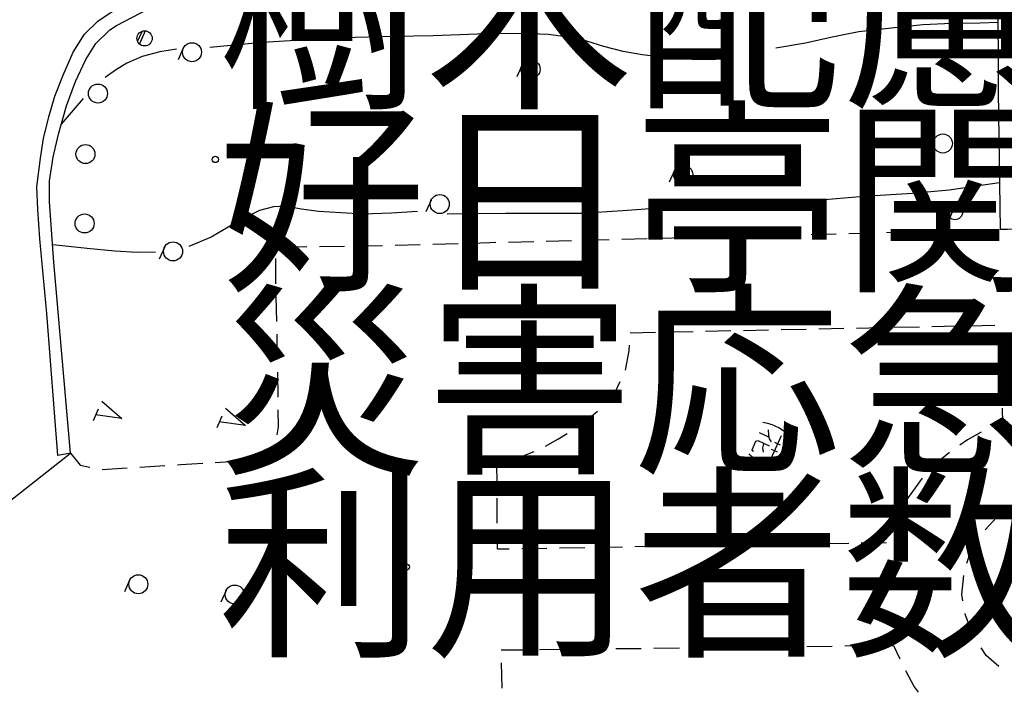
# Model space of a CAD drawing. Extents: x 0 to 504600, y 0 to 356400.
# Drawn here: x 164071 to 202860, y 246558 to 273053 of the extents above; entities that cross this region are included whole.
import ezdxf
from ezdxf.enums import TextEntityAlignment as Align

# ---------------------------------------------------------------- set-up
doc = ezdxf.new("R2010")
doc.units = 0
doc.header["$LTSCALE"] = 600
doc.layers.add('V-nasSTD', color=7, linetype='Continuous', lineweight=0)
doc.layers.add('【参照用】DMデータ_現況平面図用$0$D-BGD', color=253, linetype='Continuous', lineweight=0)
doc.styles.add('YOKO_GOTHIC', font='msgothic.ttc')

msp = doc.modelspace()

# ---------------------------------------------------------------- linework, layer by layer
at = {"layer": '【参照用】DMデータ_現況平面図用$0$D-BGD', "lineweight": 25}
for points in [[(202608.649, 274289.7763), (202617.0014, 270223.2807), (202693.1191, 264791.256)], [(166072.669, 255983.6878), (165422.6609, 263501.1046), (165249.4965, 265872.6806), (165246.2993, 266711.6995), (165391.1209, 267635.1819), (165597.3718, 268544.0216), (165913.6369, 269664.307), (166263.6622, 270616.7207), (166672.7291, 271488.611), (167069.1508, 272119.237), (167624.2861, 272649.4556), (167881.2562, 272821.8023), (169142.8902, 273484.3812)], [(165578.5581, 255891.2762), (165134.5167, 261475.6281), (164866.9967, 264426.7208), (164784.7294, 265575.9764), (164751.6587, 266470.2359), (164893.451, 267600.3663), (165011.5146, 268370.207), (165219.0042, 269223.5992), (165452.6199, 270037.7179), (165785.2024, 270861.9108), (166180.8964, 271767.2997), (166630.9077, 272482.3358), (167153.3694, 273001.0035), (167747.4204, 273403.8275)], [(202611.9258, 272936.982), (201900.4748, 272910.0511), (200788.4289, 272907.5356), (199649.4855, 272848.0423), (198529.4839, 272738.258), (197125.8516, 272579.0703), (196082.3032, 272366.6082), (195027.1192, 272130.8736), (193865.4565, 271929.0826)], [(168727.5237, 272217.9636), (168892.5183, 272582.3469)], [(169014.5506, 272609.4201), (168785.6206, 272103.8384)], [(192144.6635, 271556.7433), (191366.0957, 271471.2868), (190547.908, 271485.0027), (189499.3863, 271564.5943), (188588.4517, 271674.0954), (187851.2845, 271803.7098), (187089.6923, 271998.173), (186416.5478, 272208.5711), (185778.4334, 272346.0252), (184884.2051, 272463.3299), (183820.9198, 272507.8926), (182103.1103, 272476.6953), (180360.9292, 272415.9174), (178828.8157, 272397.2367), (177286.8024, 272356.693), (175164.2408, 272248.6065), (173640.757, 272156.8609), (171561.854, 271960.9461)], [(170517.7175, 271926.5832), (170311.4743, 271471.1041)], [(170255.3303, 271895.0038), (169587.7785, 271785.6244), (168889.7027, 271608.834), (168290.7331, 271345.4539), (167846.7971, 271065.6628), (167439.712, 270770.2832)], [(183856.1637, 271254.7877), (183649.9205, 270799.3087)], [(166568.8616, 269942.8307), (165707.9494, 268938.5338)], [(200097.1999, 268331.2202), (199890.9567, 267875.7411)], [(189868.139, 267110.9698), (189661.8958, 266655.4907)], [(202667.4537, 266632.8), (201849.7159, 266506.9), (200686.9354, 266334.1562), (199242.705, 266206.5243), (197322.3399, 266089.2123), (195477.1893, 265924.67), (193405.8295, 265835.1129), (191234.3004, 265708.583), (189275.0732, 265624.2362), (187813.4312, 265518.759), (186201.0012, 265412.402), (184856.8005, 265418.4067), (183223.7775, 265416.8772), (180908.9176, 265398.0598)], [(179747.2315, 265499.254), (178714.6458, 265432.2175), (177596.946, 265390.5482), (176716.7098, 265446.6306), (175859.2475, 265492.4007), (175162.266, 265589.5484), (174542.8866, 265705.3463), (174068.2823, 265687.5299), (173518.6391, 265537.9336), (172735.5575, 265139.4713), (171616.9938, 264492.2441), (170731.5931, 264112.669)], [(180278.3229, 265944.8569), (180072.0797, 265489.3779)], [(200650.0019, 265374.9944), (200814.9964, 265739.3776)], [(200937.0287, 265766.4508), (200708.0988, 265260.8691)], [(202693.1191, 264791.256), (206511.1114, 264953.8458)], [(192265.5501, 264519.9558), (193258.6545, 264545.6961)], [(193755.2067, 264558.5662), (194596.2434, 264580.365), (194748.3105, 264584.3258)], [(195244.8611, 264597.2589), (196237.9621, 264623.1252)], [(196734.5127, 264636.0583), (197727.6138, 264661.9246)], [(198224.1643, 264674.8577), (199217.2654, 264700.724)], [(199713.8159, 264713.6571), (200706.917, 264739.5234)], [(201203.4675, 264752.4566), (202196.5686, 264778.3228)], [(203179.5659, 264803.7101), (202693.1191, 264791.256)], [(169425.5367, 263895.0279), (168704.3057, 263878.0141), (167824.0695, 263934.0964), (166734.0387, 264045.6564), (165372.424, 264190.1767)], [(177368.9616, 264137.3986), (177777.9245, 264141.709), (178362.1438, 264158.2122)], [(178858.6646, 264172.2381), (179851.7064, 264200.2899)], [(180348.2273, 264214.3157), (181341.269, 264242.3675)], [(181837.7899, 264256.3934), (182588.2507, 264277.5927), (182830.8574, 264283.4604)], [(183327.4312, 264295.4705), (184320.5786, 264319.4909)], [(184817.1523, 264331.5011), (185810.2998, 264355.5215)], [(186306.8735, 264367.5316), (187300.0209, 264391.552)], [(187796.5806, 264404.1247), (188789.6849, 264429.865)], [(189286.2371, 264442.7351), (190279.3414, 264468.4753)], [(190775.8936, 264481.3455), (191768.998, 264507.0857)], [(169769.7171, 264080.5766), (169563.4739, 263625.0975)], [(174417.8894, 263977.3033), (174702.7659, 264109.2973), (175382.1962, 264116.4584)], [(175878.8876, 264121.6935), (176872.2703, 264132.1635)], [(174168.4249, 262650.4726), (174159.3806, 263064.4097), (174161.562, 263643.8076)], [(174200.9761, 261160.6714), (174179.2753, 262153.8722)], [(174233.5274, 259670.8701), (174211.8265, 260664.071)], [(188123.3403, 260721.8428), (189113.8575, 260742.4407)], [(189609.1161, 260752.7396), (190599.6332, 260773.3375)], [(191094.8918, 260783.6364), (192085.409, 260804.2343)], [(192580.6676, 260814.5333), (193571.1848, 260835.1311)], [(194066.4434, 260845.4301), (195056.9606, 260866.0279)], [(195552.2192, 260876.3269), (196542.7363, 260896.9248)], [(197037.9949, 260907.2237), (198028.5121, 260927.8216)], [(198523.7707, 260938.1205), (199514.2879, 260958.7184)], [(200009.5465, 260969.0173), (201000.0636, 260989.6152)], [(201495.3222, 260999.9141), (202485.8394, 261020.512)], [(202681.746, 260715.8543), (202711.4644, 259725.5688)], [(187938.094, 259249.955), (188078.5123, 260014.3435), (188092.0162, 260227.4685)], [(174253.8893, 258180.8607), (174241.6626, 259174.2233)], [(202726.3236, 259230.426), (202756.042, 258240.1405)], [(187173.1702, 257995.8852), (187528.1955, 258382.0136), (187732.9653, 258800.8302)], [(167311.9472, 258029.6548), (168099.8813, 257343.2338)], [(167167.577, 257710.8194), (166961.3338, 257255.3403)], [(172183.2812, 257754.8046), (172971.2153, 257068.3837)], [(174211.3735, 256695.84), (174268.2539, 257013.7994), (174260.0026, 257684.1794)], [(186068.1849, 257008.1542), (186124.7768, 257042.665), (186836.0671, 257633.1461)], [(202770.9012, 257744.9978), (202788.2064, 257168.3465), (202402.7939, 257017.6663)], [(168099.1594, 257343.8809), (167063.4928, 257483.1954)], [(172038.911, 257435.9692), (171832.6678, 256980.4902)], [(172970.4935, 257069.0308), (171934.8269, 257208.3453)], [(194257.5997, 256772.8656), (194209.2253, 256813.2125), (194159.4301, 256851.7924), (194108.2788, 256888.5551), (194055.8375, 256923.4531), (194002.1742, 256956.4412), (193947.3584, 256987.4766), (193891.4613, 257016.5191), (193834.555, 257043.531), (193776.7136, 257068.4774), (193718.0117, 257091.3259), (193658.5256, 257112.047), (193598.3323, 257130.6138), (193537.5097, 257147.0022), (193476.1368, 257161.191), (193414.293, 257173.1618), (193352.0584, 257182.8992)], [(193690.6208, 256422.6213), (193609.75, 256547.0588), (193579.7545, 256686.8803), (193574.0782, 256892.5314)], [(201954.2057, 256810.0556), (201403.9208, 256506.4182), (201107.5525, 256298.1415)], [(184787.1657, 256255.5089), (185272.5171, 256522.9419), (185645.2551, 256750.2442)], [(193614.3108, 256254.0941), (193158.8318, 256460.3373), (193063.6983, 256432.0615), (192909.0159, 256090.4522), (192977.3378, 256059.5157)], [(193582.7639, 256608.6762), (193218.3807, 256773.6708)], [(194073.0428, 256661.1091), (193660.5564, 255750.1509)], [(194042.5423, 256290.7129), (193814.8028, 256393.8345)], [(173262.3877, 255712.3071), (173826.2766, 255950.4371), (174093.2906, 256222.6791)], [(183399.5382, 255747.5213), (183771.7683, 255817.148), (184340.0048, 256044.5391)], [(193370.5079, 256018.7031), (193346.2697, 256183.361), (193380.384, 256343.5513)], [(193918.7964, 256017.4255), (193691.0568, 256120.5471)], [(200704.5592, 256010.3216), (200206.9522, 255593.9139), (199964.6439, 255352.7322)], [(162893.4044, 253481.3117), (166072.669, 255983.6878)], [(166072.669, 255983.6878), (165578.5581, 255891.2762)], [(166072.669, 255983.6878), (166458.9387, 255505.8083), (166828.8242, 255423.3367)], [(171777.5224, 255612.5394), (172769.2135, 255671.4261)], [(182877.13, 254700.2149), (182871.0834, 255648.6723), (182912.6177, 255656.4414)], [(192792.7808, 255947.7592), (192816.7865, 255927.368), (192841.1552, 255907.4122), (192865.8792, 255887.8982), (192890.9504, 255868.8324), (192916.3606, 255850.2208), (192942.1017, 255832.0696), (192968.1653, 255814.3846), (192994.543, 255797.1716), (193021.2262, 255780.4361), (193048.2063, 255764.1835), (193075.4745, 255748.4192), (193103.0221, 255733.1482), (193130.84, 255718.3754), (193158.9193, 255704.1057), (193187.2508, 255690.3437), (193215.8255, 255677.0938), (193244.634, 255664.3603), (193273.667, 255652.1474), (193302.9151, 255640.459), (193332.3688, 255629.2988), (193362.0186, 255618.6706), (193391.8549, 255608.5777), (193421.868, 255599.0235), (193452.0482, 255590.011), (193482.3858, 255581.5431), (193512.8708, 255573.6226), (193543.4934, 255566.252), (193574.2437, 255559.4338), (193605.1118, 255553.1701), (193636.0876, 255547.4629), (193667.161, 255542.3142), (193698.3222, 255537.7256)], [(167315.4661, 255338.4539), (168306.9807, 255400.2409)], [(168802.7379, 255431.1343), (169794.2525, 255492.9213)], [(170290.0098, 255523.8148), (170424.9374, 255532.2229), (171281.6769, 255583.0961)], [(199621.1554, 254996.7799), (199066.747, 254229.7862), (199046.6442, 254190.2601)], [(182886.604, 253214.1481), (182880.288, 254204.8593)], [(198822.0795, 253748.7198), (198686.467, 253482.0777), (198444.1264, 252834.343)], [(202108.7972, 252961.267), (202552.9156, 253443.7956), (202843.6706, 253644.8443)], [(183356.7934, 252199.5636), (182893.1217, 252191.8084), (182889.762, 252718.7925)], [(201387.6312, 251650.4036), (201524.843, 252084.878), (201802.2793, 252564.0232)], [(184842.6825, 252224.416), (183852.0897, 252207.8477)], [(186328.5717, 252249.2683), (185337.9789, 252232.7001)], [(187814.4609, 252274.1207), (186823.8681, 252257.5524)], [(189300.35, 252298.973), (188309.7573, 252282.4048)], [(190786.2392, 252323.8254), (189795.6464, 252307.2571)], [(192272.1284, 252348.6777), (191281.5356, 252332.1095)], [(193758.0175, 252373.5301), (192767.4248, 252356.9619)], [(195243.9067, 252398.3824), (194253.3139, 252381.8142)], [(196729.7959, 252423.2348), (195739.2031, 252406.6666)], [(198215.685, 252448.0872), (197225.0923, 252431.5189)], [(168403.5671, 250968.7189), (168197.3239, 250513.2398)], [(201231.8938, 250161.432), (201190.0955, 250409.824), (201262.1092, 251163.805)], [(172199.5366, 250563.8726), (171993.2934, 250108.3935)], [(201677.6608, 248725.0274), (201618.447, 248815.1556), (201320.0681, 249637.4446), (201315.6364, 249663.7804)], [(184546.254, 248242.7474), (185548.9648, 248254.4729)], [(186050.3202, 248260.3357), (187053.031, 248272.0611)], [(187554.3865, 248277.9239), (188557.0972, 248289.6493)], [(189058.4526, 248295.5121), (190061.1635, 248307.2375)], [(190562.5188, 248313.1003), (191565.2296, 248324.8257)], [(192066.5851, 248330.6885), (193069.2958, 248342.414)], [(193570.6512, 248348.2767), (194573.3621, 248360.0022)], [(195074.7174, 248365.8649), (196077.4282, 248377.5904)], [(196578.7837, 248383.4531), (197581.4944, 248395.1786)], [(198082.8498, 248401.0413), (198495.5831, 248405.8677), (198746.4605, 247871.8438)], [(202640.6584, 247573.7285), (202146.127, 248011.9842), (201954.7591, 248303.2616)], [(183042.1878, 248225.1592), (184044.8986, 248236.8847)], [(183075.6216, 246721.3618), (183053.3324, 247723.8934)], [(198967.9425, 247422.1634), (199308.4077, 246775.4226), (199471.2563, 246557.6892)]]:
    msp.add_lwpolyline(points, dxfattribs=at)
for centre, radius in [((168992.2126, 272317.658), 299.9985), ((170859.3268, 271771.9008), 374.9981), ((184197.773, 271100.1054), 374.9981), ((167155.0104, 270143.9565), 374.9981), ((200438.8092, 268176.5378), 374.9981), ((166662.3054, 267758.8398), 374.9981), ((171779.182, 267546.2487), 124.9994), ((190209.7483, 266956.2874), 374.9981), ((180619.9322, 265790.1746), 374.9981), ((200914.6908, 265474.6887), 299.9985), ((166630.4965, 265026.7124), 374.9981), ((170111.3264, 263925.8942), 374.9981), ((179301.1764, 251493.2584), 124.9994), ((168745.1764, 250814.0365), 374.9981), ((172541.1459, 250409.1902), 374.9981)]:
    msp.add_circle(centre, radius, dxfattribs=at)

# ---------------------------------------------------------------- texts
at = {"layer": 'V-nasSTD', "lineweight": 25, "style": 'YOKO_GOTHIC'}
for s, p in [('\u3000キ\u3000樹木配慮図', (147318.8796, 268305.0048)), ('\u3000ク\u3000好日亭関係図面', (147318.8796, 261105.0048)), ('\u3000ケ\u3000災害応急対策施設関係図面', (147318.8796, 253905.0048)), ('\u3000コ\u3000利用者数等（参考）', (147318.8796, 246705.0048))]:
    msp.add_text(s, height=6000, dxfattribs=at).set_placement(p, align=Align.BOTTOM_LEFT)

doc.saveas('drawing.dxf')
